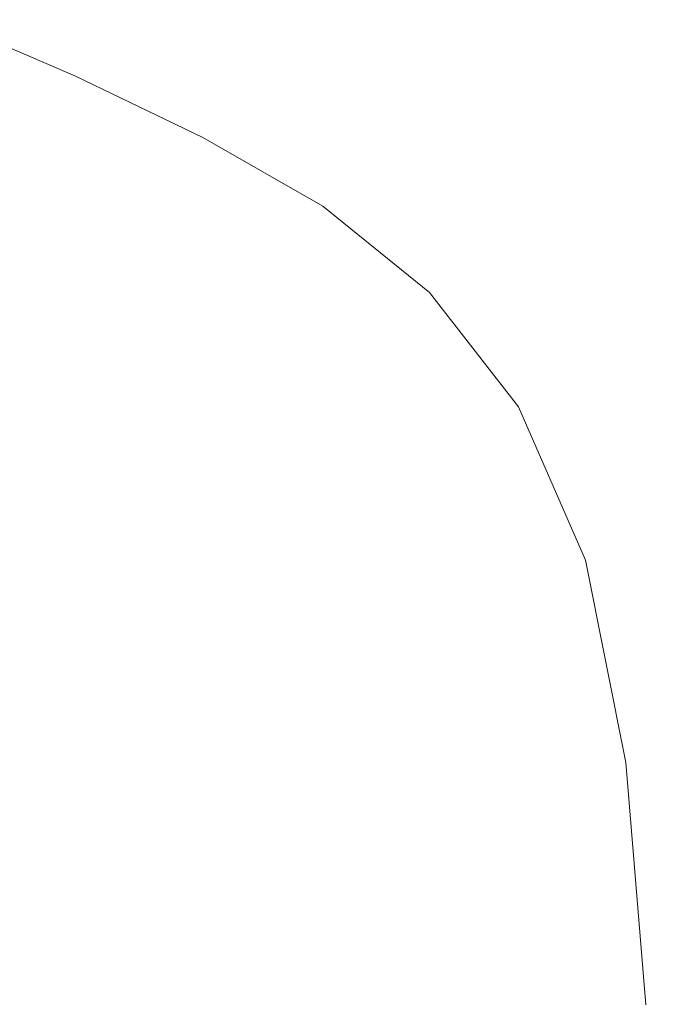
# Model space of a CAD drawing. Extents: x -43 to 74, y -157 to 0.
# Drawn here: x 68 to 74, y -105 to -95 of the extents above; entities that cross this region are included whole.
import ezdxf

# ---------------------------------------------------------------- set-up
doc = ezdxf.new("R2010")
doc.units = 0
doc.header["$LTSCALE"] = 500
doc.header["$MEASUREMENT"] = 0
doc.layers.add('EXC-CHROM', color=7, linetype='Continuous')

msp = doc.modelspace()

# ---------------------------------------------------------------- linework, layer by layer
at = {"layer": 'EXC-CHROM', "lineweight": 0}
for points, invisible_edges in [([(68.4565, -95.7929, 206.8248), (67.7516, -95.3364, 207.0445), (67.214, -95.2534, 205.7221), (68.4565, -95.7929, 206.8248)], 11), ([(67.214, -95.2534, 205.7221), (67.4357, -95.9874, 205.3748), (68.4565, -95.7929, 206.8248), (67.214, -95.2534, 205.7221)], 15), ([(68.9424, -95.9316, 208.1942), (67.4548, -95.667, 208.3236), (67.7516, -95.3364, 207.0445), (68.9424, -95.9316, 208.1942)], 15), ([(67.7516, -95.3364, 207.0445), (68.4565, -95.7929, 206.8248), (68.9424, -95.9316, 208.1942), (67.7516, -95.3364, 207.0445)], 15), ([(68.4942, -96.3365, 209.5395), (65.894, -96.1803, 209.6166), (67.4548, -95.667, 208.3236), (68.4942, -96.3365, 209.5395)], 15), ([(67.4548, -95.667, 208.3236), (68.9424, -95.9316, 208.1942), (68.4942, -96.3365, 209.5395), (67.4548, -95.667, 208.3236)], 15), ([(68.6915, -96.5181, 206.4759), (68.4565, -95.7929, 206.8248), (67.4357, -95.9874, 205.3748), (68.6915, -96.5181, 206.4759)], 15), ([(69.6862, -96.3818, 207.9745), (68.9424, -95.9316, 208.1942), (68.4565, -95.7929, 206.8248), (69.6862, -96.3818, 207.9745)], 11), ([(68.4565, -95.7929, 206.8248), (68.6915, -96.5181, 206.4759), (69.6862, -96.3818, 207.9745), (68.4565, -95.7929, 206.8248)], 15), ([(70.0544, -96.5969, 209.4109), (68.4942, -96.3365, 209.5395), (68.9424, -95.9316, 208.1942), (70.0544, -96.5969, 209.4109)], 15), ([(68.9424, -95.9316, 208.1942), (69.6862, -96.3818, 207.9745), (70.0544, -96.5969, 209.4109), (68.9424, -95.9316, 208.1942)], 15), ([(67.4357, -95.9874, 205.3748), (67.4357, -98.9308, 203.9818), (68.6915, -98.846, 205.3557), (67.4357, -95.9874, 205.3748)], 15), ([(68.6915, -98.846, 205.3557), (68.6915, -96.5181, 206.4759), (67.4357, -95.9874, 205.3748), (68.6915, -98.846, 205.3557)], 15), ([(65.894, -96.1803, 209.6166), (68.4942, -96.3365, 209.5395), (66.7123, -97.0245, 211.0952), (65.894, -96.1803, 209.6166)], 15), ([(69.4204, -97.1777, 211.019), (66.7123, -97.0245, 211.0952), (68.4942, -96.3365, 209.5395), (69.4204, -97.1777, 211.019)], 15), ([(68.4942, -96.3365, 209.5395), (70.0544, -96.5969, 209.4109), (69.4204, -97.1777, 211.019), (68.4942, -96.3365, 209.5395)], 15), ([(69.9342, -97.0973, 207.625), (69.6862, -96.3818, 207.9745), (68.6915, -96.5181, 206.4759), (69.9342, -97.0973, 207.625)], 15), ([(69.6862, -96.3818, 207.9745), (69.9342, -97.0973, 207.625), (70.8345, -97.0397, 209.1924), (69.6862, -96.3818, 207.9745)], 11), ([(70.8345, -97.0397, 209.1924), (70.0544, -96.5969, 209.4109), (69.6862, -96.3818, 207.9745), (70.8345, -97.0397, 209.1924)], 15), ([(68.6915, -96.5181, 206.4759), (68.6915, -98.846, 205.3557), (69.9342, -97.0973, 207.625), (68.6915, -96.5181, 206.4759)], 15), ([(71.0452, -97.4329, 210.8918), (69.4204, -97.1777, 211.019), (70.0544, -96.5969, 209.4109), (71.0452, -97.4329, 210.8918)], 15), ([(70.0544, -96.5969, 209.4109), (70.8345, -97.0397, 209.1924), (71.0452, -97.4329, 210.8918), (70.0544, -96.5969, 209.4109)], 15), ([(66.7123, -97.0245, 211.0952), (69.4204, -97.1777, 211.019), (67.4346, -98.2551, 213.2328), (66.7123, -97.0245, 211.0952)], 15), ([(71.0945, -97.7432, 208.8453), (70.8345, -97.0397, 209.1924), (69.9342, -97.0973, 207.625), (71.0945, -97.7432, 208.8453)], 15), ([(70.8345, -97.0397, 209.1924), (71.0945, -97.7432, 208.8453), (71.8576, -97.8669, 210.6753), (70.8345, -97.0397, 209.1924)], 11), ([(71.8576, -97.8669, 210.6753), (71.0452, -97.4329, 210.8918), (70.8345, -97.0397, 209.1924), (71.8576, -97.8669, 210.6753)], 15), ([(70.1934, -98.2914, 212.9597), (67.4346, -98.2551, 213.2328), (69.4204, -97.1777, 211.019), (70.1934, -98.2914, 212.9597)], 15), ([(69.9342, -99.961, 206.2264), (69.9342, -97.0973, 207.625), (68.6915, -98.846, 205.3557), (69.9342, -99.961, 206.2264)], 15), ([(69.4204, -97.1777, 211.019), (71.0452, -97.4329, 210.8918), (70.1934, -98.2914, 212.9597), (69.4204, -97.1777, 211.019)], 15), ([(69.9342, -97.0973, 207.625), (69.9342, -99.961, 206.2264), (71.0945, -97.7432, 208.8453), (69.9342, -97.0973, 207.625)], 15), ([(71.8722, -98.5406, 212.8335), (70.1934, -98.2914, 212.9597), (71.0452, -97.4329, 210.8918), (71.8722, -98.5406, 212.8335)], 15), ([(71.0452, -97.4329, 210.8918), (71.8576, -97.8669, 210.6753), (71.8722, -98.5406, 212.8335), (71.0452, -97.4329, 210.8918)], 15), ([(71.0945, -100.5553, 207.4575), (71.0945, -97.7432, 208.8453), (69.9342, -99.961, 206.2264), (71.0945, -100.5553, 207.4575)], 15), ([(71.0945, -97.7432, 208.8453), (71.0945, -100.5553, 207.4575), (72.1283, -98.5566, 210.3313), (71.0945, -97.7432, 208.8453)], 15), ([(72.1283, -98.5566, 210.3313), (71.8576, -97.8669, 210.6753), (71.0945, -97.7432, 208.8453), (72.1283, -98.5566, 210.3313)], 15), ([(72.7117, -98.9643, 212.6191), (71.8722, -98.5406, 212.8335), (71.8576, -97.8669, 210.6753), (72.7117, -98.9643, 212.6191)], 11), ([(71.8576, -97.8669, 210.6753), (72.1283, -98.5566, 210.3313), (72.7117, -98.9643, 212.6191), (71.8576, -97.8669, 210.6753)], 15), ([(68.2164, -101.5996, 219.0909), (64.4388, -101.5294, 219.1286), (67.4346, -98.2551, 213.2328), (68.2164, -101.5996, 219.0909)], 15), ([(70.774, -99.7785, 215.5592), (67.4346, -98.2551, 213.2328), (70.1934, -98.2914, 212.9597), (70.774, -99.7785, 215.5592)], 15), ([(67.4346, -98.2551, 213.2328), (70.774, -99.7785, 215.5592), (68.2164, -101.5996, 219.0909), (67.4346, -98.2551, 213.2328)], 15), ([(70.1934, -98.2914, 212.9597), (71.8722, -98.5406, 212.8335), (70.774, -99.7785, 215.5592), (70.1934, -98.2914, 212.9597)], 15), ([(72.4932, -100.0206, 215.4338), (70.774, -99.7785, 215.5592), (71.8722, -98.5406, 212.8335), (72.4932, -100.0206, 215.4338)], 15), ([(72.1283, -102.2944, 208.4676), (72.1283, -98.5566, 210.3313), (71.0945, -100.5553, 207.4575), (72.1283, -102.2944, 208.4676)], 15), ([(71.8722, -98.5406, 212.8335), (72.7117, -98.9643, 212.6191), (72.4932, -100.0206, 215.4338), (71.8722, -98.5406, 212.8335)], 15), ([(72.1283, -98.5566, 210.3313), (72.1283, -102.2944, 208.4676), (72.9914, -103.8443, 210.15), (72.1283, -98.5566, 210.3313)], 15), ([(72.9914, -103.8443, 210.15), (72.9914, -99.6377, 212.2785), (72.1283, -98.5566, 210.3313), (72.9914, -103.8443, 210.15)], 15), ([(72.9914, -99.6377, 212.2785), (72.7117, -98.9643, 212.6191), (72.1283, -98.5566, 210.3313), (72.9914, -99.6377, 212.2785)], 15), ([(68.6915, -102.2083, 203.7379), (68.6915, -98.846, 205.3557), (67.4357, -98.9308, 203.9818), (68.6915, -102.2083, 203.7379)], 15), ([(68.6915, -98.846, 205.3557), (68.6915, -102.2083, 203.7379), (69.9342, -99.961, 206.2264), (68.6915, -98.846, 205.3557)], 15), ([(67.4357, -98.9308, 203.9818), (67.4357, -102.0752, 202.4939), (68.6915, -102.2083, 203.7379), (67.4357, -98.9308, 203.9818)], 15), ([(73.3529, -100.4326, 215.2205), (72.4932, -100.0206, 215.4338), (72.7117, -98.9643, 212.6191), (73.3529, -100.4326, 215.2205)], 11), ([(72.7117, -98.9643, 212.6191), (72.9914, -99.6377, 212.2785), (73.3529, -100.4326, 215.2205), (72.7117, -98.9643, 212.6191)], 15), ([(72.9914, -99.6377, 212.2785), (72.9914, -103.8443, 210.15), (73.6396, -101.0869, 214.8814), (72.9914, -99.6377, 212.2785)], 15), ([(73.6396, -101.0869, 214.8814), (73.3529, -100.4326, 215.2205), (72.9914, -99.6377, 212.2785), (73.6396, -101.0869, 214.8814)], 15), ([(71.1225, -101.74, 219.0154), (68.2164, -101.5996, 219.0909), (70.774, -99.7785, 215.5592), (71.1225, -101.74, 219.0154)], 15), ([(70.774, -99.7785, 215.5592), (72.4932, -100.0206, 215.4338), (71.1225, -101.74, 219.0154), (70.774, -99.7785, 215.5592)], 15), ([(69.9342, -103.2781, 204.6064), (69.9342, -99.961, 206.2264), (68.6915, -102.2083, 203.7379), (69.9342, -103.2781, 204.6064)], 15), ([(69.9342, -99.961, 206.2264), (69.9342, -103.2781, 204.6064), (71.0945, -100.5553, 207.4575), (69.9342, -99.961, 206.2264)], 15), ([(72.866, -101.9742, 218.8894), (71.1225, -101.74, 219.0154), (72.4932, -100.0206, 215.4338), (72.866, -101.9742, 218.8894)], 15), ([(72.4932, -100.0206, 215.4338), (73.3529, -100.4326, 215.2205), (72.866, -101.9742, 218.8894), (72.4932, -100.0206, 215.4338)], 15), ([(73.7376, -102.3722, 218.6754), (72.866, -101.9742, 218.8894), (73.3529, -100.4326, 215.2205), (73.7376, -102.3722, 218.6754)], 15), ([(73.3529, -100.4326, 215.2205), (73.6396, -101.0869, 214.8814), (73.7376, -102.3722, 218.6754), (73.3529, -100.4326, 215.2205)], 11), ([(71.0945, -103.8188, 205.8468), (71.0945, -100.5553, 207.4575), (69.9342, -103.2781, 204.6064), (71.0945, -103.8188, 205.8468)], 15), ([(71.0945, -100.5553, 207.4575), (71.0945, -103.8188, 205.8468), (72.1283, -102.2944, 208.4676), (71.0945, -100.5553, 207.4575)], 15), ([(73.6396, -104.7256, 212.9965), (73.6396, -101.0869, 214.8814), (72.9914, -103.8443, 210.15), (73.6396, -104.7256, 212.9965)], 15), ([(73.6396, -101.0869, 214.8814), (73.6396, -104.7256, 212.9965), (74.0283, -103.0046, 218.3354), (73.6396, -101.0869, 214.8814)], 15), ([(74.0283, -103.0046, 218.3354), (73.7376, -102.3722, 218.6754), (73.6396, -101.0869, 214.8814), (74.0283, -103.0046, 218.3354)], 15), ([(64.4388, -101.5294, 219.1286), (68.2164, -101.5996, 219.0909), (64.5664, -103.8827, 223.2233), (64.4388, -101.5294, 219.1286)], 15), ([(68.3703, -103.9503, 223.1851), (64.5664, -103.8827, 223.2233), (68.2164, -101.5996, 219.0909), (68.3703, -103.9503, 223.1851)], 15), ([(68.2164, -101.5996, 219.0909), (71.1225, -101.74, 219.0154), (68.3703, -103.9503, 223.1851), (68.2164, -101.5996, 219.0909)], 15), ([(71.2966, -104.0855, 223.109), (68.3703, -103.9503, 223.1851), (71.1225, -101.74, 219.0154), (71.2966, -104.0855, 223.109)], 15), ([(71.1225, -101.74, 219.0154), (72.866, -101.9742, 218.8894), (71.2966, -104.0855, 223.109), (71.1225, -101.74, 219.0154)], 15), ([(73.0522, -104.311, 222.9818), (71.2966, -104.0855, 223.109), (72.866, -101.9742, 218.8894), (73.0522, -104.311, 222.9818)], 15), ([(72.866, -101.9742, 218.8894), (73.7376, -102.3722, 218.6754), (73.0522, -104.311, 222.9818), (72.866, -101.9742, 218.8894)], 15), ([(67.4357, -102.0752, 202.4939), (67.4357, -104.6838, 201.2596), (68.6915, -102.2083, 203.7379), (67.4357, -102.0752, 202.4939)], 15), ([(68.6915, -105.1151, 202.3391), (68.6915, -102.2083, 203.7379), (67.4357, -104.6838, 201.2596), (68.6915, -105.1151, 202.3391)], 11), ([(68.6915, -102.2083, 203.7379), (68.6915, -105.1151, 202.3391), (69.9342, -103.2781, 204.6064), (68.6915, -102.2083, 203.7379)], 15), ([(72.1283, -106.7314, 206.2551), (72.1283, -102.2944, 208.4676), (71.0945, -103.8188, 205.8468), (72.1283, -106.7314, 206.2551)], 15), ([(72.1283, -102.2944, 208.4676), (72.1283, -106.7314, 206.2551), (72.9914, -103.8443, 210.15), (72.1283, -102.2944, 208.4676)], 15), ([(73.9302, -104.6944, 222.7658), (73.0522, -104.311, 222.9818), (73.7376, -102.3722, 218.6754), (73.9302, -104.6944, 222.7658)], 15), ([(73.7376, -102.3722, 218.6754), (74.0283, -103.0046, 218.3354), (73.9302, -104.6944, 222.7658), (73.7376, -102.3722, 218.6754)], 11), ([(74.0283, -106.49, 216.4612), (74.0283, -103.0046, 218.3354), (73.6396, -104.7256, 212.9965), (74.0283, -106.49, 216.4612)], 15), ([(74.2227, -105.3033, 222.4226), (73.9302, -104.6944, 222.7658), (74.0283, -103.0046, 218.3354), (74.2227, -105.3033, 222.4226)], 15), ([(74.0283, -103.0046, 218.3354), (74.0283, -106.49, 216.4612), (74.2227, -105.3033, 222.4226), (74.0283, -103.0046, 218.3354)], 15), ([(69.9342, -105.5768, 203.4837), (69.9342, -103.2781, 204.6064), (68.6915, -105.1151, 202.3391), (69.9342, -105.5768, 203.4837)], 11), ([(69.9342, -103.2781, 204.6064), (69.9342, -105.5768, 203.4837), (71.0945, -103.8188, 205.8468), (69.9342, -103.2781, 204.6064)], 15), ([(64.5664, -103.8827, 223.2233), (68.3703, -103.9503, 223.1851), (64.6088, -106.5297, 227.7368), (64.5664, -103.8827, 223.2233)], 15), ([(71.0945, -106.0831, 204.7294), (71.0945, -103.8188, 205.8468), (69.9342, -105.5768, 203.4837), (71.0945, -106.0831, 204.7294)], 15), ([(71.0945, -103.8188, 205.8468), (71.0945, -106.0831, 204.7294), (72.1283, -106.7314, 206.2551), (71.0945, -103.8188, 205.8468)], 15), ([(72.9914, -107.619, 208.2401), (72.9914, -103.8443, 210.15), (72.1283, -106.7314, 206.2551), (72.9914, -107.619, 208.2401)], 15), ([(72.9914, -103.8443, 210.15), (72.9914, -107.619, 208.2401), (73.6396, -104.7256, 212.9965), (72.9914, -103.8443, 210.15)], 15), ([(68.4217, -106.5946, 227.6982), (64.6088, -106.5297, 227.7368), (68.3703, -103.9503, 223.1851), (68.4217, -106.5946, 227.6982)], 15), ([(68.3703, -103.9503, 223.1851), (71.2966, -104.0855, 223.109), (68.4217, -106.5946, 227.6982), (68.3703, -103.9503, 223.1851)], 15), ([(71.3545, -106.7247, 227.621), (68.4217, -106.5946, 227.6982), (71.2966, -104.0855, 223.109), (71.3545, -106.7247, 227.621)], 15), ([(71.2966, -104.0855, 223.109), (73.0522, -104.311, 222.9818), (71.3545, -106.7247, 227.621), (71.2966, -104.0855, 223.109)], 15), ([(73.1143, -106.9414, 227.4923), (71.3545, -106.7247, 227.621), (73.0522, -104.311, 222.9818), (73.1143, -106.9414, 227.4923)], 15), ([(73.0522, -104.311, 222.9818), (73.9302, -104.6944, 222.7658), (73.1143, -106.9414, 227.4923), (73.0522, -104.311, 222.9818)], 15), ([(67.4357, -104.6838, 201.2596), (67.2245, -105.4205, 200.9146), (68.6915, -105.1151, 202.3391), (67.4357, -104.6838, 201.2596)], 15)]:
    msp.add_3dface(points, dxfattribs=dict(at, invisible_edges=invisible_edges))

doc.saveas('drawing.dxf')
